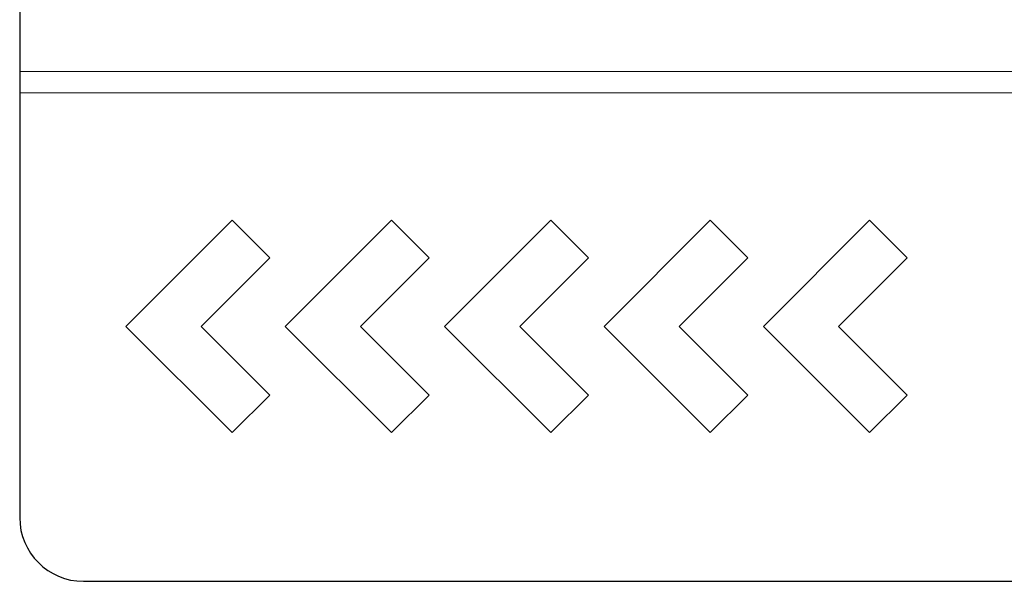
# Model space of a CAD drawing. Units: millimetres. Extents: x 0 to 8400, y 0 to 5940.
# Drawn here: x 1412 to 1459, y 5024 to 5050 of the extents above; entities that cross this region are included whole.
import ezdxf

# ---------------------------------------------------------------- set-up
doc = ezdxf.new("R2010")
doc.units = ezdxf.units.MM
doc.header["$LTSCALE"] = 20
doc.layers.add('外形線', color=7, linetype='Continuous', lineweight=25)

msp = doc.modelspace()

# ---------------------------------------------------------------- linework, layer by layer
at = {"color": 1, "linetype": 'Continuous', "lineweight": 18}
for p, q in [((1412.2117952, 5047.6295565), (1552.2117952, 5047.6295565)), ((1552.2117952, 5046.6295565), (1412.2117952, 5046.6295565)), ((1417.2117952, 5035.6295565), (1422.2117952, 5040.6295565)), ((1422.2117952, 5040.6295565), (1423.9795622, 5038.8617896)), ((1424.7117952, 5035.6295565), (1429.7117952, 5040.6295565)), ((1429.7117952, 5040.6295565), (1431.4795622, 5038.8617896)), ((1432.2117952, 5035.6295565), (1437.2117952, 5040.6295565)), ((1437.2117952, 5040.6295565), (1438.9795622, 5038.8617896)), ((1439.7117952, 5035.6295565), (1444.7117952, 5040.6295565)), ((1444.7117952, 5040.6295565), (1446.4795622, 5038.8617896)), ((1447.2117952, 5035.6295565), (1452.2117952, 5040.6295565)), ((1452.2117952, 5040.6295565), (1453.9795622, 5038.8617896)), ((1423.9795622, 5038.8617896), (1420.7473291, 5035.6295565)), ((1431.4795622, 5038.8617896), (1428.2473291, 5035.6295565)), ((1438.9795622, 5038.8617896), (1435.7473291, 5035.6295565)), ((1446.4795622, 5038.8617896), (1443.2473291, 5035.6295565)), ((1453.9795622, 5038.8617896), (1450.7473291, 5035.6295565)), ((1422.2117952, 5030.6295565), (1417.2117952, 5035.6295565)), ((1420.7473291, 5035.6295565), (1423.9795622, 5032.3973235)), ((1429.7117952, 5030.6295565), (1424.7117952, 5035.6295565)), ((1428.2473291, 5035.6295565), (1431.4795622, 5032.3973235)), ((1437.2117952, 5030.6295565), (1432.2117952, 5035.6295565)), ((1435.7473291, 5035.6295565), (1438.9795622, 5032.3973235)), ((1444.7117952, 5030.6295565), (1439.7117952, 5035.6295565)), ((1443.2473291, 5035.6295565), (1446.4795622, 5032.3973235)), ((1452.2117952, 5030.6295565), (1447.2117952, 5035.6295565)), ((1450.7473291, 5035.6295565), (1453.9795622, 5032.3973235)), ((1423.9795622, 5032.3973235), (1422.2117952, 5030.6295565)), ((1431.4795622, 5032.3973235), (1429.7117952, 5030.6295565)), ((1438.9795622, 5032.3973235), (1437.2117952, 5030.6295565)), ((1446.4795622, 5032.3973235), (1444.7117952, 5030.6295565)), ((1453.9795622, 5032.3973235), (1452.2117952, 5030.6295565))]:
    msp.add_line(p, q, dxfattribs=at)
at = {"layer": '外形線', "linetype": 'Continuous', "lineweight": 25}
for p, q in [((1412.2117952, 5060.6295565), (1412.2117952, 5047.6295565)), ((1412.2117952, 5047.6295565), (1412.2117952, 5046.6295565)), ((1412.2117952, 5046.6295565), (1412.2117952, 5026.6295565)), ((1415.2117952, 5023.6295565), (1549.2117952, 5023.6295565))]:
    msp.add_line(p, q, dxfattribs=at)
msp.add_arc((1415.2117952, 5026.6295565), 3, 180, 270, dxfattribs=at)

doc.saveas('drawing.dxf')
